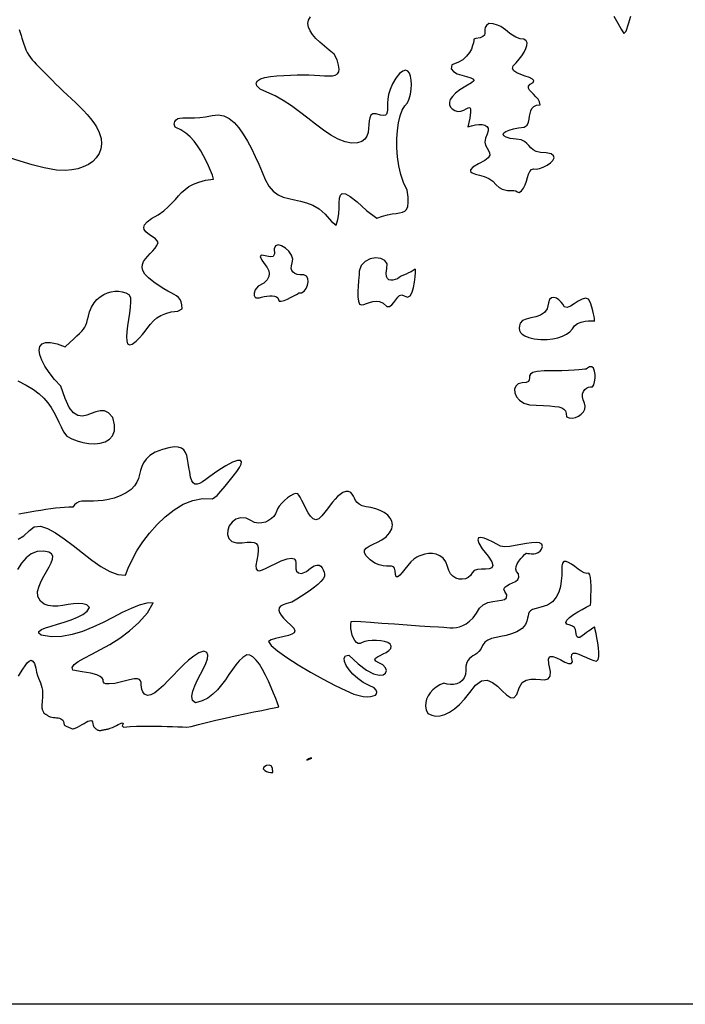
# Model space of a CAD drawing. Extents: x -6.3 to 52.9, y -1.1 to 38.2.
# Drawn here: x 43.3 to 46, y 12.8 to 16.8 of the extents above; entities that cross this region are included whole.
import ezdxf

# ---------------------------------------------------------------- set-up
doc = ezdxf.new("R2010")
doc.units = 0
doc.linetypes.add('0', pattern=[0])
doc.layers.add('1', color=7, linetype='0')

msp = doc.modelspace()

# ---------------------------------------------------------------- linework, layer by layer
at = {"layer": '1'}
for points in [[(36.276573, 22.541237), (52.474804, 22.541237), (52.474804, 12.82267), (36.276573, 12.82267)], [(45.007412, 16.636429), (45.005856, 16.620956), (45.014259, 16.609322), (45.029469, 16.60067), (45.048351, 16.594131), (45.067764, 16.588852), (45.084572, 16.583961), (45.095627, 16.578598), (45.097797, 16.571907), (45.087944, 16.563019), (45.064133, 16.550423), (45.040855, 16.535744), (45.022923, 16.521729), (45.010021, 16.508492), (45.00182, 16.49614), (44.997986, 16.484779), (44.998199, 16.47451), (45.002117, 16.465462), (45.009438, 16.457718), (45.019814, 16.451401), (45.032299, 16.447662), (45.044575, 16.448944), (45.056049, 16.453323), (45.066235, 16.458595), (45.074642, 16.46254), (45.080795, 16.462944), (45.084209, 16.457596), (45.084389, 16.44429), (45.080864, 16.420799), (45.073147, 16.384926), (45.088402, 16.389404), (45.103558, 16.392578), (45.117958, 16.394165), (45.130939, 16.393883), (45.141869, 16.391487), (45.150074, 16.386688), (45.154926, 16.379227), (45.155735, 16.36882), (45.151886, 16.355209), (45.144272, 16.338501), (45.14233, 16.323196), (45.145302, 16.310242), (45.150944, 16.299034), (45.157051, 16.288979), (45.161373, 16.27948), (45.161701, 16.269943), (45.1558, 16.259781), (45.141438, 16.24839), (45.116394, 16.235184), (45.092838, 16.221161), (45.083412, 16.210754), (45.083405, 16.203339), (45.090912, 16.197899), (45.104038, 16.193405), (45.120888, 16.188835), (45.139557, 16.183159), (45.15815, 16.175362), (45.174767, 16.164406), (45.1875, 16.149284), (45.199917, 16.138855), (45.211746, 16.132233), (45.222923, 16.128586), (45.233414, 16.127045), (45.243145, 16.126747), (45.252075, 16.126846), (45.260139, 16.12648), (45.267288, 16.124802), (45.273476, 16.120934), (45.281113, 16.117874), (45.29147, 16.124672), (45.299461, 16.135468), (45.305691, 16.148964), (45.310753, 16.163879), (45.315247, 16.178917), (45.319763, 16.192787), (45.324917, 16.204193), (45.331299, 16.211853), (45.339516, 16.214462), (45.350349, 16.21331), (45.364174, 16.215645), (45.379475, 16.221245), (45.39463, 16.22924), (45.408016, 16.23877), (45.418003, 16.248962), (45.422962, 16.258965), (45.421265, 16.267891), (45.411293, 16.274895), (45.391396, 16.279106), (45.367458, 16.280815), (45.350182, 16.285416), (45.337818, 16.292168), (45.328632, 16.300301), (45.320892, 16.309074), (45.312851, 16.317711), (45.302757, 16.32547), (45.288883, 16.331589), (45.269482, 16.335312), (45.245438, 16.337761), (45.228924, 16.343102), (45.219517, 16.348785), (45.216599, 16.354645), (45.219578, 16.360519), (45.227844, 16.366226), (45.240788, 16.371597), (45.257809, 16.376472), (45.278301, 16.380669), (45.301678, 16.384026), (45.314362, 16.391899), (45.318871, 16.403343), (45.321709, 16.415482), (45.323723, 16.427757), (45.325798, 16.439644), (45.328766, 16.450577), (45.333511, 16.46003), (45.340893, 16.467461), (45.351761, 16.472313), (45.366974, 16.474052), (45.364597, 16.486061), (45.358398, 16.497162), (45.349777, 16.507454), (45.340145, 16.517036), (45.330906, 16.526024), (45.323463, 16.534523), (45.31921, 16.542633), (45.319569, 16.550468), (45.325939, 16.558121), (45.337788, 16.565651), (45.341038, 16.572479), (45.335152, 16.578705), (45.322739, 16.584633), (45.306412, 16.590599), (45.288773, 16.596931), (45.272438, 16.603943), (45.260017, 16.611969), (45.254139, 16.621323), (45.257393, 16.632339), (45.269356, 16.645172), (45.28154, 16.659203), (45.292664, 16.673805), (45.302055, 16.6884), (45.309082, 16.70237), (45.313068, 16.715141), (45.313374, 16.726105), (45.309319, 16.734673), (45.300285, 16.740257), (45.285583, 16.742249), (45.267632, 16.749702), (45.253792, 16.757126), (45.242943, 16.764465), (45.233936, 16.77166), (45.225613, 16.778648), (45.216854, 16.785385), (45.206505, 16.791809), (45.193436, 16.797852), (45.176483, 16.803474), (45.157856, 16.804443), (45.14822, 16.7966), (45.143559, 16.788483), (45.142147, 16.780327), (45.142258, 16.772346), (45.142178, 16.764778), (45.14016, 16.757843), (45.134495, 16.75177), (45.123444, 16.746796), (45.105286, 16.743134), (45.097324, 16.741135), (45.096893, 16.735695), (45.095467, 16.72657), (45.092445, 16.714668), (45.087242, 16.700905), (45.079239, 16.686211), (45.067848, 16.671494), (45.052486, 16.657677), (45.032536, 16.645683)], [(44.255936, 15.815971), (44.257439, 15.81395), (44.26078, 15.80835), (44.264229, 15.79985), (44.266029, 15.789146), (44.264454, 15.776917), (44.257736, 15.763855), (44.244141, 15.750648), (44.221931, 15.737984), (44.209305, 15.722839), (44.205338, 15.710106), (44.204807, 15.70092), (44.207176, 15.694839), (44.211918, 15.691429), (44.218506, 15.690262), (44.226433, 15.690895), (44.235157, 15.692902), (44.245537, 15.695671), (44.25716, 15.697823), (44.268303, 15.69899), (44.278603, 15.699005), (44.287697, 15.697701), (44.295227, 15.694885), (44.30085, 15.690407), (44.304188, 15.684074), (44.306572, 15.677399), (44.315277, 15.677361), (44.326794, 15.680428), (44.339897, 15.685654), (44.353359, 15.69207), (44.365971, 15.69873), (44.376488, 15.704666), (44.383698, 15.708931), (44.386375, 15.710564), (44.397873, 15.71125), (44.408005, 15.717995), (44.416161, 15.728989), (44.421745, 15.742386), (44.424156, 15.756371), (44.42281, 15.769127), (44.417076, 15.778809), (44.406368, 15.7836), (44.392265, 15.784233), (44.380142, 15.786095), (44.370358, 15.789536), (44.362991, 15.79464), (44.358105, 15.801483), (44.355797, 15.810165), (44.356125, 15.820747), (44.35918, 15.833328), (44.362175, 15.848022), (44.357151, 15.864029), (44.346252, 15.879585), (44.331863, 15.892944), (44.316341, 15.902359), (44.302055, 15.906113), (44.291382, 15.902443), (44.286674, 15.889618), (44.288208, 15.868881), (44.282173, 15.859146), (44.270596, 15.857262), (44.256531, 15.859749), (44.243042, 15.863121), (44.233177, 15.863914), (44.23, 15.858635), (44.236572, 15.843819)], [(44.786835, 15.76754), (44.777782, 15.764725), (44.768589, 15.762672), (44.759842, 15.762161), (44.752171, 15.763947), (44.746181, 15.768814), (44.742481, 15.777519), (44.741699, 15.79084), (44.744423, 15.809532), (44.745205, 15.829254), (44.735764, 15.842903), (44.719162, 15.850731), (44.698334, 15.852646), (44.67625, 15.848564), (44.655853, 15.838402), (44.640087, 15.82209), (44.631912, 15.799538), (44.631649, 15.782875), (44.6306, 15.774185), (44.628979, 15.758499), (44.627388, 15.738403), (44.626446, 15.716469), (44.626747, 15.695267), (44.628906, 15.677376), (44.633537, 15.665375), (44.641197, 15.661766), (44.650898, 15.663704), (44.661819, 15.667641), (44.673798, 15.672188), (44.686665, 15.675972), (44.700268, 15.67762), (44.714432, 15.675766), (44.729004, 15.669029), (44.743805, 15.656036), (44.755367, 15.655746), (44.764809, 15.662613), (44.773056, 15.672379), (44.780643, 15.683151), (44.788082, 15.693031), (44.795895, 15.70015), (44.804596, 15.702606), (44.814701, 15.698517), (44.82745, 15.692917), (44.838638, 15.698944), (44.846939, 15.713188), (44.852795, 15.732735), (44.856632, 15.754662), (44.858864, 15.776039), (44.859932, 15.793968), (44.860268, 15.805511), (44.858562, 15.80658), (44.851273, 15.801193), (44.842442, 15.796288), (44.832615, 15.791695), (44.822311, 15.787262), (44.81205, 15.782799), (44.802372, 15.778137), (44.793793, 15.773109)], [(45.498028, 15.564461), (45.50655, 15.577408), (45.518883, 15.586479), (45.533508, 15.592339), (45.548893, 15.59565), (45.563519, 15.597061), (45.575863, 15.597252), (45.584381, 15.596886), (45.587555, 15.596611), (45.587524, 15.597771), (45.587307, 15.60125), (45.586712, 15.607018), (45.585545, 15.615082), (45.583626, 15.625404), (45.580772, 15.637993), (45.576782, 15.652817), (45.571484, 15.669868), (45.563248, 15.68486), (45.551453, 15.689072), (45.537132, 15.685463), (45.521374, 15.676987), (45.505207, 15.666611), (45.4897, 15.65728), (45.475891, 15.651947), (45.464855, 15.653587), (45.460171, 15.6633), (45.452568, 15.673302), (45.443012, 15.682343), (45.432476, 15.689201), (45.421932, 15.692619), (45.412354, 15.69136), (45.404694, 15.684189), (45.399944, 15.669868), (45.395691, 15.64669), (45.384335, 15.630882), (45.367992, 15.620613), (45.348785, 15.614059), (45.328827, 15.609398), (45.310226, 15.604797), (45.295113, 15.598434), (45.285583, 15.58847), (45.28289, 15.577133), (45.28167, 15.567085), (45.282593, 15.558167), (45.286324, 15.550163), (45.293533, 15.542915), (45.304901, 15.536224), (45.321083, 15.5299), (45.342766, 15.523766), (45.369564, 15.521843), (45.394608, 15.52211), (45.417717, 15.524483), (45.438705, 15.528854), (45.457413, 15.535133), (45.473656, 15.543221), (45.487247, 15.553032)], [(45.579216, 15.328819), (45.584129, 15.33696), (45.587601, 15.349319), (45.589447, 15.36409), (45.589466, 15.379463), (45.587456, 15.393631), (45.583229, 15.404793), (45.576569, 15.411118), (45.567295, 15.41082), (45.555202, 15.402077), (45.553333, 15.401802), (45.547592, 15.401047), (45.537807, 15.399963), (45.523777, 15.398682), (45.505318, 15.397331), (45.482243, 15.396049), (45.454372, 15.394966), (45.421505, 15.394218), (45.383461, 15.393936), (45.354496, 15.392265), (45.336716, 15.387772), (45.327358, 15.381279), (45.323658, 15.373573), (45.322868, 15.365471), (45.32222, 15.357765), (45.318951, 15.351265), (45.310299, 15.346771), (45.293518, 15.3451), (45.277409, 15.341766), (45.26725, 15.332863), (45.262897, 15.320076), (45.264206, 15.305084), (45.27103, 15.289551), (45.283237, 15.275162), (45.300682, 15.263588), (45.323212, 15.256493), (45.350697, 15.255569), (45.38068, 15.253357), (45.405632, 15.251755), (45.425961, 15.25016), (45.442062, 15.247963), (45.454342, 15.244583), (45.463188, 15.23941), (45.469017, 15.231842), (45.472221, 15.221283), (45.473198, 15.207138), (45.484787, 15.203354), (45.49744, 15.202904), (45.510338, 15.205437), (45.522652, 15.210594), (45.533569, 15.21804), (45.542278, 15.227425), (45.547935, 15.238396), (45.549736, 15.250603), (45.54686, 15.26371), (45.540695, 15.276924), (45.538246, 15.289276), (45.538963, 15.300484), (45.542316, 15.310287), (45.547737, 15.31842), (45.554691, 15.3246), (45.562611, 15.328575), (45.570976, 15.33007)], [(44.354015, 14.362251), (44.366631, 14.349052), (44.370472, 14.338821), (44.366993, 14.330986), (44.357677, 14.324982), (44.343975, 14.320244), (44.32737, 14.316216), (44.309303, 14.312317), (44.29126, 14.307999), (44.274704, 14.302681), (44.263817, 14.295029), (44.274502, 14.279289), (44.300358, 14.257187), (44.337852, 14.230598), (44.38348, 14.201401), (44.433708, 14.171463), (44.48502, 14.14267), (44.533905, 14.116898), (44.576836, 14.096024), (44.610298, 14.081924), (44.631233, 14.075752), (44.64809, 14.072746), (44.663651, 14.071587), (44.677414, 14.072189), (44.688831, 14.074448), (44.697392, 14.07827), (44.702576, 14.083557), (44.703857, 14.090218), (44.700706, 14.098152), (44.692604, 14.107254), (44.671883, 14.116623), (44.647968, 14.129295), (44.625916, 14.145042), (44.606483, 14.162682), (44.590458, 14.180984), (44.57864, 14.198769), (44.571796, 14.214821), (44.570732, 14.227936), (44.57621, 14.236916), (44.58902, 14.240547), (44.627182, 14.205467), (44.661736, 14.179512), (44.690331, 14.16465), (44.712811, 14.158951), (44.729023, 14.160477), (44.738811, 14.167305), (44.74202, 14.177498), (44.738499, 14.189148), (44.728088, 14.200302), (44.711159, 14.209076), (44.69949, 14.215981), (44.695778, 14.22216), (44.698433, 14.227882), (44.705894, 14.233398), (44.716576, 14.238976), (44.728912, 14.244881), (44.741314, 14.251366), (44.752193, 14.258698), (44.759998, 14.267143), (44.762199, 14.276665), (44.757282, 14.284813), (44.747704, 14.291092), (44.734581, 14.295593), (44.719002, 14.298431), (44.702103, 14.299706), (44.684975, 14.299522), (44.668713, 14.297989), (44.654442, 14.295204), (44.643265, 14.291275), (44.63538, 14.2873), (44.627949, 14.287468), (44.62085, 14.291641), (44.614304, 14.299149), (44.608532, 14.309311), (44.603745, 14.321465), (44.600151, 14.334915), (44.597988, 14.349007), (44.597466, 14.363052), (44.598793, 14.376381), (44.611027, 14.378044), (44.638519, 14.376328), (44.677261, 14.373657), (44.723835, 14.370361), (44.774807, 14.366737), (44.826767, 14.363098), (44.876278, 14.359741), (44.919922, 14.356995), (44.954266, 14.355156), (44.975777, 14.354378), (44.988243, 14.352226), (45.000786, 14.350914), (45.013466, 14.350761), (45.026314, 14.352066), (45.039391, 14.355141), (45.052723, 14.360306), (45.066364, 14.367874), (45.080353, 14.378151), (45.094757, 14.391441), (45.107731, 14.410416), (45.119675, 14.431168), (45.135712, 14.444901), (45.154274, 14.453285), (45.173798, 14.457985), (45.192715, 14.460663), (45.209457, 14.462982), (45.222462, 14.466614), (45.230141, 14.473221), (45.230953, 14.484459), (45.223183, 14.498177), (45.219467, 14.508018), (45.222622, 14.515778), (45.230774, 14.522148), (45.242035, 14.527817), (45.254501, 14.53347), (45.266285, 14.53981), (45.275509, 14.547501), (45.280281, 14.557251), (45.278698, 14.56974), (45.27124, 14.579575), (45.268044, 14.589142), (45.269188, 14.599762), (45.273602, 14.61084), (45.280243, 14.621811), (45.288063, 14.632095), (45.295998, 14.641121), (45.302994, 14.648308), (45.308022, 14.653084), (45.309998, 14.654869), (45.311584, 14.654457), (45.316093, 14.653488), (45.322845, 14.652412), (45.33115, 14.651718), (45.34034, 14.651878), (45.349739, 14.653351), (45.358658, 14.656616), (45.366417, 14.662148), (45.372353, 14.670403), (45.375668, 14.681671), (45.373108, 14.69072), (45.364235, 14.695633), (45.350208, 14.697189), (45.33218, 14.696182), (45.311314, 14.693367), (45.28875, 14.689529), (45.265667, 14.685455), (45.243187, 14.681915), (45.222504, 14.67968), (45.206173, 14.682625), (45.19054, 14.691353), (45.173042, 14.700424), (45.15527, 14.708641), (45.138786, 14.714783), (45.125191, 14.717659), (45.116047, 14.716057), (45.112946, 14.708771), (45.117458, 14.694588), (45.131165, 14.67231), (45.155014, 14.642021), (45.169998, 14.618858), (45.174278, 14.603882), (45.170052, 14.595276), (45.159542, 14.591209), (45.144955, 14.589836), (45.128498, 14.589355), (45.112389, 14.587914), (45.098824, 14.583694), (45.090019, 14.57486), (45.083672, 14.563698), (45.074478, 14.555519), (45.063183, 14.550377), (45.050564, 14.548271), (45.037395, 14.54921), (45.02449, 14.553207), (45.012615, 14.560272), (45.002556, 14.570404), (44.995121, 14.583618), (44.990734, 14.600433), (44.983379, 14.619598), (44.972767, 14.633781), (44.959694, 14.643555), (44.944973, 14.64949), (44.92939, 14.652176), (44.913742, 14.652176), (44.898842, 14.65007), (44.885475, 14.646439), (44.874439, 14.641846), (44.865265, 14.63736), (44.854023, 14.629974), (44.841988, 14.618355), (44.829674, 14.604256), (44.8176, 14.589462), (44.806282, 14.575737), (44.796246, 14.564857), (44.78801, 14.558594), (44.782093, 14.558716), (44.779018, 14.566994), (44.778282, 14.582352), (44.775604, 14.593071), (44.770538, 14.598938), (44.763184, 14.60141), (44.753635, 14.601952), (44.74202, 14.602043), (44.728428, 14.603134), (44.712959, 14.606697), (44.695732, 14.614197), (44.676849, 14.627098), (44.660065, 14.643127), (44.652599, 14.655975), (44.653194, 14.666267), (44.660328, 14.674843), (44.672478, 14.68251), (44.688103, 14.690117), (44.705681, 14.698479), (44.723679, 14.70842), (44.740578, 14.720772), (44.754829, 14.736359), (44.763878, 14.753296), (44.766968, 14.769096), (44.764786, 14.783653), (44.758018, 14.79686), (44.747345, 14.808617), (44.733448, 14.81881), (44.716991, 14.827332), (44.698677, 14.834076), (44.67918, 14.838936), (44.659374, 14.842026), (44.643299, 14.846375), (44.631584, 14.852585), (44.623238, 14.860138), (44.617271, 14.868515), (44.612705, 14.877213), (44.60854, 14.885696), (44.603798, 14.893463), (44.597488, 14.899994), (44.588612, 14.90477), (44.576778, 14.904869), (44.565159, 14.900009), (44.554234, 14.893005), (44.5438, 14.884102), (44.533653, 14.873558), (44.523582, 14.861633), (44.513393, 14.848587), (44.502872, 14.834671), (44.491829, 14.820137), (44.480045, 14.80526), (44.467636, 14.792969), (44.455711, 14.789673), (44.444397, 14.794022), (44.433762, 14.804245), (44.423836, 14.818581), (44.41468, 14.835266), (44.40633, 14.852531), (44.398853, 14.868629), (44.392273, 14.881767), (44.386658, 14.890205), (44.382317, 14.895302), (44.374817, 14.896095), (44.364853, 14.893135), (44.353256, 14.887085), (44.340862, 14.878632), (44.328514, 14.868431), (44.317039, 14.857162), (44.307285, 14.845512), (44.300076, 14.834129), (44.296154, 14.823677), (44.291687, 14.813499), (44.284569, 14.803513), (44.275162, 14.794266), (44.263847, 14.786339), (44.250977, 14.780296), (44.236935, 14.776703), (44.222069, 14.776131), (44.206768, 14.779137), (44.191387, 14.786301), (44.172462, 14.796036), (44.149933, 14.797668), (44.130699, 14.791702), (44.115284, 14.780037), (44.104218, 14.764549), (44.098038, 14.747116), (44.097267, 14.729637), (44.102444, 14.713982), (44.11409, 14.702049), (44.132751, 14.695709), (44.156391, 14.696609), (44.176407, 14.698219), (44.192337, 14.698547), (44.204506, 14.697128), (44.213188, 14.693504), (44.218735, 14.687202), (44.221428, 14.67775), (44.221581, 14.66468), (44.219517, 14.647522), (44.215534, 14.625816), (44.212257, 14.604149), (44.213268, 14.5905), (44.2183, 14.583817), (44.227028, 14.582893), (44.239155, 14.58654), (44.254368, 14.593544), (44.272335, 14.602707), (44.292755, 14.612823), (44.315308, 14.622681), (44.339432, 14.631065), (44.356979, 14.634392), (44.367348, 14.631699), (44.372425, 14.624489), (44.374107, 14.614304), (44.374264, 14.602638), (44.374809, 14.591026), (44.377617, 14.580978), (44.384579, 14.574013), (44.397602, 14.571648), (44.417141, 14.579407), (44.434456, 14.593903), (44.44865, 14.602402), (44.460091, 14.605804), (44.469139, 14.604996), (44.476185, 14.600861), (44.48156, 14.594299), (44.485653, 14.586189), (44.488838, 14.577431), (44.49147, 14.568909), (44.490746, 14.559898), (44.484768, 14.549477), (44.475746, 14.538589), (44.464066, 14.527298), (44.450077, 14.515671), (44.434166, 14.503761), (44.416691, 14.491638), (44.398026, 14.47937), (44.378548, 14.46701), (44.358589, 14.45462), (44.338184, 14.449409), (44.322456, 14.445007), (44.31184, 14.439156), (44.306023, 14.431923), (44.30468, 14.423347), (44.307503, 14.41349), (44.314163, 14.402397), (44.324345, 14.390129), (44.337738, 14.376732)], [(45.595898, 14.216148), (45.601677, 14.222168), (45.604462, 14.234177), (45.604836, 14.25058), (45.603363, 14.269791), (45.600609, 14.290199), (45.597145, 14.310219), (45.59354, 14.328239), (45.590363, 14.342674), (45.588196, 14.351929), (45.587536, 14.354507), (45.586548, 14.353821), (45.584164, 14.352165), (45.580502, 14.349602), (45.575649, 14.346191), (45.569706, 14.341995), (45.562782, 14.337059), (45.554977, 14.331459), (45.546379, 14.325241), (45.537106, 14.318474), (45.5275, 14.312378), (45.520592, 14.311325), (45.516499, 14.314064), (45.514275, 14.319664), (45.512993, 14.327217), (45.51173, 14.335785), (45.509537, 14.344452), (45.505482, 14.352295), (45.498638, 14.358391), (45.488075, 14.361824), (45.475201, 14.365295), (45.471073, 14.372978), (45.475471, 14.382599), (45.486332, 14.393433), (45.501572, 14.404755), (45.519131, 14.41584), (45.536934, 14.42598), (45.55291, 14.434448), (45.564995, 14.440521), (45.571121, 14.443474), (45.571594, 14.44545), (45.572021, 14.45343), (45.57259, 14.466431), (45.573101, 14.482979), (45.573357, 14.501564), (45.573166, 14.520714), (45.572323, 14.53894), (45.570629, 14.554741), (45.567894, 14.566635), (45.563896, 14.573135), (45.555782, 14.571472), (45.545319, 14.574135), (45.533386, 14.580643), (45.520561, 14.589569), (45.507412, 14.59948), (45.494511, 14.608948), (45.482433, 14.616516), (45.471748, 14.620781), (45.463028, 14.620277), (45.456974, 14.613579), (45.455315, 14.600777), (45.454689, 14.583679), (45.454086, 14.563469), (45.452538, 14.541321), (45.449051, 14.518425), (45.442638, 14.495949), (45.432323, 14.475082), (45.417114, 14.457008), (45.396027, 14.442894), (45.369652, 14.434357), (45.349884, 14.429642), (45.336201, 14.424995), (45.327362, 14.420052), (45.32214, 14.414459), (45.319283, 14.40786), (45.317554, 14.399887), (45.315716, 14.390182), (45.312531, 14.378403), (45.306755, 14.364182), (45.293297, 14.347816), (45.272198, 14.334976), (45.250465, 14.326096), (45.228722, 14.320061), (45.207596, 14.315712), (45.187683, 14.311935), (45.169624, 14.307594), (45.154034, 14.301552), (45.141529, 14.292679), (45.132725, 14.279831), (45.125751, 14.265114), (45.117752, 14.254532), (45.109619, 14.246956), (45.101543, 14.241394), (45.093723, 14.236885), (45.086349, 14.23243), (45.07962, 14.227066), (45.07373, 14.219803), (45.068882, 14.209671), (45.06525, 14.195694), (45.065426, 14.177406), (45.063282, 14.161278), (45.057953, 14.147995), (45.049965, 14.137466), (45.039852, 14.129593), (45.028145, 14.12426), (45.01535, 14.121368), (45.00201, 14.120819), (44.98864, 14.122505), (44.975788, 14.126328), (44.959286, 14.119049), (44.944218, 14.109665), (44.931091, 14.099037), (44.920105, 14.087334), (44.911461, 14.074699), (44.905342, 14.061302), (44.901962, 14.047295), (44.901512, 14.032829), (44.904205, 14.018074), (44.911118, 14.003792), (44.926811, 13.996361), (44.94342, 13.993027), (44.960911, 13.993858), (44.979233, 13.998878), (44.998337, 14.008156), (45.018173, 14.021729), (45.038704, 14.039658), (45.059883, 14.061974), (45.081646, 14.088737), (45.104645, 14.118965), (45.128731, 14.136322), (45.15168, 14.138428), (45.173389, 14.129486), (45.193737, 14.113716), (45.212631, 14.095337), (45.229965, 14.078575), (45.245621, 14.067642), (45.259495, 14.066765), (45.271492, 14.080154), (45.281223, 14.108154), (45.293892, 14.128525), (45.310448, 14.139282), (45.329391, 14.14315), (45.349228, 14.142838), (45.368446, 14.141083), (45.385548, 14.140587), (45.399033, 14.144081), (45.407387, 14.154282), (45.409126, 14.173904), (45.401951, 14.204391), (45.400375, 14.225006), (45.406342, 14.234138), (45.417923, 14.234604), (45.433189, 14.229233), (45.450249, 14.220848), (45.467159, 14.212273), (45.482018, 14.206345), (45.492905, 14.205879), (45.497902, 14.213699), (45.494106, 14.231613), (45.494984, 14.24321), (45.501015, 14.248222), (45.511116, 14.248062), (45.524181, 14.24411), (45.539139, 14.237747), (45.554874, 14.230385), (45.570309, 14.223404), (45.584351, 14.218193)], [(44.281368, 13.763184), (44.279755, 13.781021), (44.274284, 13.790688), (44.265953, 13.793732), (44.25576, 13.791656), (44.244751, 13.786011), (44.24202, 13.778542), (44.248196, 13.772285), (44.255219, 13.767693), (44.263088, 13.764694), (44.271805, 13.763222)], [(44.439476, 13.822197), (44.432167, 13.821609), (44.425354, 13.818855), (44.419128, 13.813652), (44.425903, 13.816681), (44.432709, 13.819443)]]:
    msp.add_lwpolyline(points, close=True, dxfattribs=at)
for points in [[(43.245564, 15.353294), (43.279709, 15.336578), (43.30827, 15.31929), (43.331947, 15.301483), (43.351463, 15.283211), (43.367519, 15.264526), (43.380844, 15.245483), (43.392151, 15.226128), (43.402145, 15.206512), (43.411545, 15.186691), (43.421059, 15.166725), (43.431396, 15.146652), (43.444885, 15.129562), (43.464081, 15.11879), (43.485916, 15.109871), (43.509411, 15.10318), (43.533566, 15.099098), (43.557404, 15.098007), (43.579941, 15.100296), (43.600166, 15.106339), (43.617123, 15.116524), (43.62981, 15.131218), (43.63723, 15.150818), (43.638424, 15.175697), (43.630714, 15.204796), (43.614197, 15.22361), (43.597118, 15.23188), (43.579609, 15.232323), (43.561768, 15.227684), (43.543709, 15.22068), (43.525547, 15.21405), (43.507393, 15.210533), (43.489349, 15.212837), (43.471542, 15.223717), (43.454075, 15.245888), (43.437057, 15.282089), (43.419395, 15.331688), (43.393566, 15.359718), (43.371967, 15.387077), (43.354824, 15.413162), (43.342369, 15.43737), (43.334801, 15.459106), (43.332359, 15.477768), (43.335262, 15.49276), (43.343719, 15.503487), (43.357964, 15.509338), (43.378227, 15.50972), (43.404701, 15.504036), (43.43763, 15.491684), (43.456787, 15.508949), (43.472439, 15.523964), (43.48542, 15.536278), (43.496052, 15.546562), (43.504662, 15.555466), (43.511574, 15.563637), (43.517128, 15.571739), (43.521648, 15.580429), (43.525455, 15.590355), (43.528904, 15.60218), (43.532291, 15.616547), (43.535957, 15.634117), (43.544109, 15.653252), (43.554657, 15.669876), (43.566689, 15.683952), (43.579926, 15.695526), (43.594109, 15.704651), (43.608959, 15.711395), (43.624199, 15.715797), (43.639561, 15.717918), (43.65477, 15.717819), (43.669556, 15.715546), (43.683651, 15.711151), (43.696777, 15.704704), (43.702438, 15.69249), (43.702961, 15.674232), (43.70137, 15.65226), (43.698402, 15.627876), (43.694748, 15.602394), (43.691139, 15.577118), (43.688271, 15.55336), (43.686867, 15.532433), (43.687634, 15.515648), (43.691284, 15.504311), (43.698532, 15.499733), (43.710091, 15.503227), (43.725376, 15.514626), (43.73912, 15.527878), (43.751221, 15.54184), (43.762363, 15.556129), (43.77319, 15.570374), (43.784359, 15.58419), (43.796543, 15.597206), (43.810383, 15.609024), (43.826557, 15.61927), (43.845718, 15.627571), (43.868515, 15.633545), (43.895626, 15.63681), (43.912724, 15.645775), (43.9114, 15.661896), (43.908566, 15.674477), (43.904125, 15.68428), (43.897972, 15.692078), (43.889999, 15.698631), (43.880096, 15.704704), (43.868168, 15.711067), (43.854111, 15.718491), (43.837795, 15.72773), (43.819145, 15.739555), (43.798042, 15.75473), (43.776089, 15.772453), (43.761528, 15.787453), (43.753136, 15.801353), (43.750038, 15.814323), (43.751358, 15.826515), (43.75621, 15.838104), (43.763725, 15.849243), (43.773026, 15.8601), (43.783215, 15.870834), (43.793434, 15.881607), (43.802795, 15.892586), (43.810425, 15.903938), (43.81469, 15.915077), (43.811424, 15.922722), (43.804386, 15.929955), (43.794884, 15.936989), (43.784241, 15.944046), (43.773777, 15.951347), (43.764809, 15.959114), (43.758667, 15.967575), (43.756645, 15.976944), (43.760086, 15.987442), (43.770294, 15.999298), (43.788601, 16.012726), (43.815914, 16.027954), (43.837791, 16.044022), (43.855976, 16.059921), (43.871407, 16.075478), (43.885017, 16.09053), (43.897743, 16.104912), (43.910522, 16.118462), (43.924286, 16.131012), (43.939968, 16.142395), (43.958511, 16.152451), (43.980843, 16.161003), (44.007919, 16.167892), (44.04063, 16.172951), (44.036213, 16.188805), (44.02784, 16.207253), (44.019058, 16.226837), (44.009636, 16.247139), (43.999359, 16.267715), (43.988003, 16.288132), (43.975349, 16.307961), (43.961182, 16.326767), (43.945267, 16.344116), (43.927383, 16.359573), (43.907341, 16.372704), (43.884884, 16.38308), (43.88031, 16.396095), (43.88295, 16.406746), (43.887707, 16.413933), (43.894634, 16.418327), (43.90377, 16.42057), (43.915169, 16.421318), (43.92889, 16.421219), (43.944977, 16.420914), (43.963478, 16.421074), (43.984451, 16.422333), (44.00795, 16.425354), (44.034012, 16.430779), (44.059193, 16.434326), (44.081882, 16.429817), (44.10334, 16.4188), (44.123596, 16.402161), (44.142738, 16.38076), (44.160793, 16.355476), (44.177849, 16.327187), (44.193947, 16.296761), (44.209152, 16.265076), (44.223518, 16.233002), (44.237114, 16.201416), (44.249985, 16.171188), (44.264572, 16.143898), (44.282597, 16.123611), (44.302299, 16.109535), (44.323452, 16.100075), (44.345848, 16.093666), (44.369251, 16.088707), (44.393444, 16.083626), (44.418228, 16.076843), (44.443359, 16.066765), (44.468636, 16.051826), (44.49382, 16.030434), (44.518707, 16.000999), (44.537968, 15.986397), (44.545441, 16.008797), (44.549042, 16.032372), (44.550327, 16.055595), (44.550819, 16.07695), (44.552063, 16.09491), (44.555603, 16.107933), (44.562965, 16.114494), (44.575687, 16.113075), (44.595318, 16.10215), (44.623383, 16.080185), (44.66143, 16.045647), (44.703232, 16.013855), (44.725925, 16.022758), (44.746567, 16.028328), (44.765106, 16.031593), (44.781475, 16.033592), (44.79562, 16.03537), (44.807484, 16.037971), (44.816998, 16.042427), (44.82412, 16.049782), (44.828781, 16.061066), (44.830921, 16.077332), (44.83049, 16.099609), (44.825947, 16.128395), (44.811832, 16.158737), (44.80085, 16.192024), (44.792839, 16.22731), (44.787643, 16.26368), (44.785103, 16.300209), (44.785038, 16.335953), (44.787308, 16.369995), (44.791737, 16.401405), (44.798168, 16.429253), (44.806438, 16.452606), (44.816387, 16.470543), (44.827843, 16.482132), (44.834908, 16.499229), (44.839966, 16.518082), (44.843052, 16.537636), (44.844154, 16.556908), (44.843269, 16.574921), (44.840385, 16.590683), (44.83551, 16.603203), (44.828625, 16.611496), (44.819725, 16.614586), (44.808826, 16.611473), (44.795895, 16.601181), (44.780937, 16.582726), (44.766708, 16.55925), (44.756981, 16.537148), (44.750938, 16.516655), (44.747704, 16.497948), (44.746391, 16.481194), (44.746136, 16.466545), (44.746063, 16.454193), (44.745293, 16.444275), (44.74295, 16.436974), (44.738163, 16.432442), (44.730053, 16.430862), (44.717743, 16.432388), (44.700527, 16.437355), (44.687576, 16.437332), (44.679298, 16.4319), (44.674538, 16.422165), (44.672138, 16.409218), (44.670952, 16.39415), (44.669807, 16.378052), (44.667576, 16.362007), (44.663082, 16.347122), (44.65517, 16.33448), (44.642696, 16.325165), (44.624496, 16.320274), (44.600456, 16.318893), (44.574165, 16.323509), (44.546219, 16.334724), (44.516865, 16.351288), (44.48629, 16.371941), (44.45475, 16.395432), (44.422428, 16.420486), (44.389565, 16.445869), (44.356373, 16.470314), (44.323078, 16.492561), (44.289879, 16.511368), (44.257011, 16.525452), (44.229645, 16.537834), (44.216267, 16.551483), (44.212868, 16.562798), (44.218067, 16.571999), (44.230507, 16.579308), (44.248806, 16.58493), (44.271599, 16.589104), (44.297504, 16.592026), (44.325157, 16.593933), (44.353195, 16.595047), (44.380222, 16.595566), (44.404896, 16.595726), (44.427338, 16.595665), (44.450333, 16.594795), (44.471645, 16.593391), (44.49099, 16.592079), (44.508095, 16.591438), (44.522686, 16.592072), (44.534481, 16.594597), (44.543205, 16.599602), (44.548588, 16.607689), (44.550354, 16.619469), (44.548218, 16.635536), (44.541912, 16.656494), (44.529613, 16.680382), (44.509563, 16.696457), (44.490246, 16.712456), (44.472267, 16.728317), (44.456223, 16.744003), (44.442734, 16.759453), (44.432377, 16.774612), (44.42577, 16.789429), (44.423519, 16.803864), (44.426228, 16.817848), (44.434486, 16.831345)], [(45.666294, 16.834129), (45.682365, 16.805801), (45.696041, 16.781654), (45.706924, 16.763268), (45.715527, 16.773956), (45.72485, 16.802673), (45.734875, 16.834511)], [(43.250317, 16.779755), (43.254402, 16.768074), (43.258175, 16.756317), (43.261772, 16.744537), (43.265396, 16.732788), (43.269218, 16.721115), (43.273403, 16.709587), (43.278137, 16.698257), (43.283585, 16.687164), (43.289944, 16.676392), (43.296703, 16.666809), (43.303905, 16.657631), (43.311531, 16.648674), (43.319504, 16.639915), (43.327744, 16.631325), (43.336174, 16.622856), (43.344711, 16.614471), (43.353287, 16.606148), (43.361805, 16.597839), (43.370201, 16.589516), (43.378399, 16.581139), (43.386311, 16.57267), (43.398876, 16.55938), (43.41399, 16.544434), (43.429886, 16.529411), (43.446297, 16.514267), (43.462967, 16.49897), (43.479637, 16.483475), (43.49604, 16.467758), (43.511913, 16.451767), (43.527, 16.435478), (43.541039, 16.418854), (43.553768, 16.401848), (43.564934, 16.38443), (43.57605, 16.362152), (43.583332, 16.338196), (43.585323, 16.315819), (43.582474, 16.295158), (43.575233, 16.276344), (43.564049, 16.259521), (43.549362, 16.244812), (43.531631, 16.232353), (43.511299, 16.222298), (43.488823, 16.214767), (43.464638, 16.209892), (43.439209, 16.207825), (43.401962, 16.20974), (43.352657, 16.218102), (43.303501, 16.230797), (43.254852, 16.245689), (43.207069, 16.260635)], [(43.24683, 14.711189), (43.269573, 14.725006), (43.292706, 14.745842), (43.31229, 14.7612), (43.336952, 14.763206), (43.365871, 14.754211), (43.398232, 14.736557), (43.433208, 14.712593), (43.469986, 14.684669), (43.507732, 14.655113), (43.545643, 14.626289), (43.58289, 14.600533), (43.618649, 14.580193), (43.652088, 14.567612), (43.682419, 14.56514), (43.693882, 14.59391), (43.709164, 14.627396), (43.72892, 14.663055), (43.752724, 14.699638), (43.780121, 14.735893), (43.810692, 14.770561), (43.843987, 14.802383), (43.879589, 14.830132), (43.917042, 14.852524), (43.955917, 14.868324), (43.995785, 14.876282), (44.036201, 14.875137), (44.054508, 14.887749), (44.069935, 14.906578), (44.086712, 14.926567), (44.103737, 14.946899), (44.119915, 14.966743), (44.134148, 14.985306), (44.145321, 15.001747), (44.152355, 15.015274), (44.154152, 15.025047), (44.149597, 15.030273), (44.1376, 15.030113), (44.117069, 15.023766), (44.09005, 15.009361), (44.065556, 14.993645), (44.044022, 14.97876), (44.02523, 14.965202), (44.008957, 14.953461), (43.994987, 14.944023), (43.983101, 14.937378), (43.973064, 14.934013), (43.964668, 14.934418), (43.957691, 14.939072), (43.951908, 14.948471), (43.947113, 14.963104), (43.943222, 14.982437), (43.940304, 15.001587), (43.937752, 15.019577), (43.934963, 15.036079), (43.931343, 15.050766), (43.926296, 15.063309), (43.919228, 15.073372), (43.909531, 15.080627), (43.896603, 15.084747), (43.87986, 15.085403), (43.858692, 15.082268), (43.832512, 15.075005), (43.803593, 15.063622), (43.782051, 15.050514), (43.766617, 15.036377), (43.755997, 15.021431), (43.748844, 15.005898), (43.743851, 14.989998), (43.739708, 14.973961), (43.735088, 14.958), (43.728676, 14.942337), (43.719154, 14.927193), (43.705212, 14.912796), (43.685501, 14.899368), (43.66032, 14.887169), (43.636738, 14.877922), (43.614014, 14.871834), (43.592319, 14.868256), (43.571815, 14.866508), (43.552681, 14.865936), (43.535069, 14.865883), (43.519165, 14.865685), (43.505119, 14.864677), (43.493107, 14.862198), (43.483276, 14.857582), (43.475819, 14.850174), (43.468941, 14.841263), (43.452274, 14.840851), (43.434952, 14.839851), (43.416992, 14.838318), (43.398384, 14.836296), (43.37912, 14.833855), (43.3592, 14.831024), (43.338615, 14.827873), (43.317375, 14.824448), (43.295467, 14.820793), (43.272884, 14.816963), (43.249634, 14.813026)], [(43.247559, 14.154633), (43.25679, 14.168533), (43.265812, 14.183029), (43.274582, 14.196762), (43.283066, 14.208344), (43.291206, 14.2164), (43.298973, 14.219543), (43.306313, 14.216415), (43.31321, 14.20562), (43.318119, 14.187622), (43.321777, 14.171501), (43.325691, 14.158134), (43.329685, 14.146858), (43.333603, 14.137001), (43.337257, 14.127914), (43.340477, 14.118919), (43.343086, 14.10936), (43.344917, 14.098572), (43.345795, 14.085884), (43.345543, 14.070656), (43.343994, 14.0522), (43.342289, 14.037109), (43.342442, 14.033043), (43.342766, 14.029243), (43.34325, 14.025711), (43.34388, 14.02243), (43.344646, 14.019379), (43.345539, 14.016541), (43.34655, 14.013916), (43.347672, 14.011475), (43.348885, 14.009201), (43.350189, 14.007088), (43.351566, 14.005112), (43.353092, 14.003441), (43.354919, 14.002319), (43.356773, 14.00119), (43.358646, 14.000038), (43.360523, 13.998878), (43.362427, 13.997711), (43.364334, 13.996529), (43.366249, 13.995346), (43.368176, 13.994148), (43.370098, 13.99295), (43.372021, 13.991745), (43.373943, 13.99054), (43.376369, 13.989319), (43.382996, 13.988289), (43.389683, 13.987564), (43.396301, 13.986961), (43.40274, 13.986298), (43.408855, 13.98539), (43.414551, 13.984055), (43.419693, 13.982101), (43.424149, 13.979355), (43.427826, 13.975624), (43.430565, 13.970726), (43.432285, 13.964478), (43.432831, 13.956688), (43.435791, 13.954948), (43.438831, 13.953415), (43.441887, 13.95192), (43.444954, 13.950478), (43.448032, 13.949074), (43.451122, 13.947716), (43.454224, 13.946396), (43.457329, 13.945122), (43.460438, 13.943886), (43.463551, 13.942688), (43.466671, 13.941521), (43.469788, 13.940392), (43.478226, 13.943153), (43.487659, 13.947571), (43.496956, 13.952644), (43.505985, 13.95797), (43.514568, 13.963158), (43.522579, 13.967804), (43.529846, 13.971504), (43.536232, 13.973869), (43.541557, 13.974495), (43.545692, 13.972984), (43.548477, 13.968925), (43.549763, 13.961937), (43.55093, 13.956306), (43.552666, 13.952423), (43.554604, 13.948975), (43.556744, 13.945938), (43.559055, 13.943298), (43.561539, 13.941032), (43.564178, 13.939125), (43.566956, 13.937546), (43.56987, 13.936287), (43.57288, 13.935333), (43.576, 13.934647), (43.579201, 13.934227), (43.582291, 13.934525), (43.585247, 13.935211), (43.588207, 13.935883), (43.591156, 13.936539), (43.594109, 13.937172), (43.597061, 13.93779), (43.600018, 13.9384), (43.602989, 13.93898), (43.605949, 13.939552), (43.608925, 13.940109), (43.611916, 13.940643), (43.614922, 13.941162), (43.620686, 13.943123), (43.629616, 13.947083), (43.638145, 13.951164), (43.646103, 13.955124), (43.653336, 13.958717), (43.659668, 13.961693), (43.66494, 13.963814), (43.668987, 13.964821), (43.671631, 13.964478), (43.672707, 13.96254), (43.672066, 13.958748), (43.669533, 13.952866), (43.675064, 13.94828), (43.701466, 13.950104), (43.727768, 13.951286), (43.753807, 13.951927), (43.779404, 13.95211), (43.804394, 13.951935), (43.828609, 13.951485), (43.851868, 13.950859), (43.874023, 13.950157), (43.894886, 13.949463), (43.914299, 13.948868), (43.932076, 13.948471), (43.94989, 13.949867), (43.978409, 13.958221), (44.011879, 13.967003), (44.048859, 13.975967), (44.087944, 13.984924), (44.127693, 13.993637), (44.166683, 14.001884), (44.203495, 14.009445), (44.236698, 14.016113), (44.26487, 14.021652), (44.286591, 14.025856), (44.30043, 14.028488), (44.304749, 14.030022), (44.299603, 14.044739), (44.292694, 14.063606), (44.284233, 14.085541), (44.274452, 14.109451), (44.263561, 14.134247), (44.251785, 14.158829), (44.239342, 14.182114), (44.226456, 14.203011), (44.213348, 14.220421), (44.200218, 14.233253), (44.187321, 14.240425), (44.174847, 14.240845), (44.159523, 14.231262), (44.144863, 14.217484), (44.130806, 14.200653), (44.116951, 14.18158), (44.102924, 14.161087), (44.088337, 14.139992), (44.072807, 14.11911), (44.055946, 14.099266), (44.037365, 14.081276), (44.016693, 14.065948), (43.993534, 14.054115), (43.967499, 14.046577), (43.954712, 14.056564), (43.952461, 14.073792), (43.956093, 14.093971), (43.964088, 14.116188), (43.974907, 14.139503), (43.987, 14.16301), (43.998848, 14.185768), (44.008904, 14.206856), (44.015648, 14.225357), (44.017521, 14.240341), (44.012997, 14.250893), (44.000553, 14.256065), (43.980824, 14.250084), (43.96006, 14.236717), (43.938988, 14.219757), (43.917812, 14.200249), (43.896774, 14.179222), (43.87608, 14.157722), (43.855949, 14.13678), (43.836601, 14.117432), (43.818268, 14.100716), (43.801147, 14.087662), (43.785488, 14.079323), (43.771492, 14.076714), (43.759834, 14.082207), (43.752514, 14.091339), (43.748688, 14.101051), (43.747131, 14.110847), (43.746647, 14.120232), (43.746017, 14.128708), (43.744049, 14.135796), (43.73951, 14.140991), (43.73119, 14.143814), (43.717896, 14.143761), (43.698402, 14.140343), (43.671494, 14.13308), (43.639252, 14.125221), (43.616669, 14.123436), (43.602928, 14.12384), (43.595798, 14.126114), (43.593021, 14.129921), (43.592335, 14.134949), (43.591499, 14.140854), (43.588253, 14.147324), (43.580338, 14.154015), (43.565521, 14.160599), (43.541531, 14.166756), (43.506111, 14.172157), (43.468704, 14.178635), (43.465706, 14.190392), (43.473438, 14.202232), (43.49036, 14.21476), (43.514931, 14.228584), (43.545612, 14.244308), (43.580872, 14.262535), (43.619156, 14.283867), (43.658936, 14.308907), (43.698673, 14.338264), (43.73682, 14.372543), (43.771847, 14.412346), (43.795231, 14.452232), (43.768543, 14.451103), (43.738358, 14.443115), (43.705101, 14.429794), (43.66922, 14.412682), (43.631149, 14.39328), (43.591343, 14.373116), (43.550236, 14.353722), (43.50827, 14.336624), (43.46587, 14.323334), (43.423508, 14.315376), (43.381603, 14.314285), (43.340622, 14.321571), (43.330429, 14.329407), (43.331097, 14.336777), (43.340813, 14.343887), (43.357765, 14.350975), (43.380142, 14.358261), (43.40612, 14.365959), (43.43388, 14.374306), (43.46162, 14.383507), (43.487518, 14.393799), (43.509754, 14.405403), (43.52652, 14.418541), (43.536003, 14.433426), (43.52491, 14.44381), (43.508873, 14.448792), (43.490627, 14.449974), (43.470787, 14.448509), (43.449944, 14.445526), (43.428696, 14.442169), (43.407669, 14.439575), (43.38744, 14.438881), (43.368626, 14.441231), (43.351822, 14.447762), (43.33762, 14.459618), (43.326637, 14.477921), (43.325737, 14.49894), (43.331322, 14.519562), (43.340034, 14.540169), (43.350624, 14.560379), (43.361824, 14.579826), (43.37236, 14.598106), (43.380989, 14.614861), (43.386421, 14.6297), (43.387417, 14.642242), (43.382694, 14.652107), (43.370991, 14.65892), (43.351048, 14.6623), (43.324223, 14.660957), (43.299995, 14.65168), (43.278885, 14.635513), (43.260334, 14.613914), (43.243797, 14.588371)]]:
    msp.add_lwpolyline(points, dxfattribs=at)

doc.saveas('drawing.dxf')
